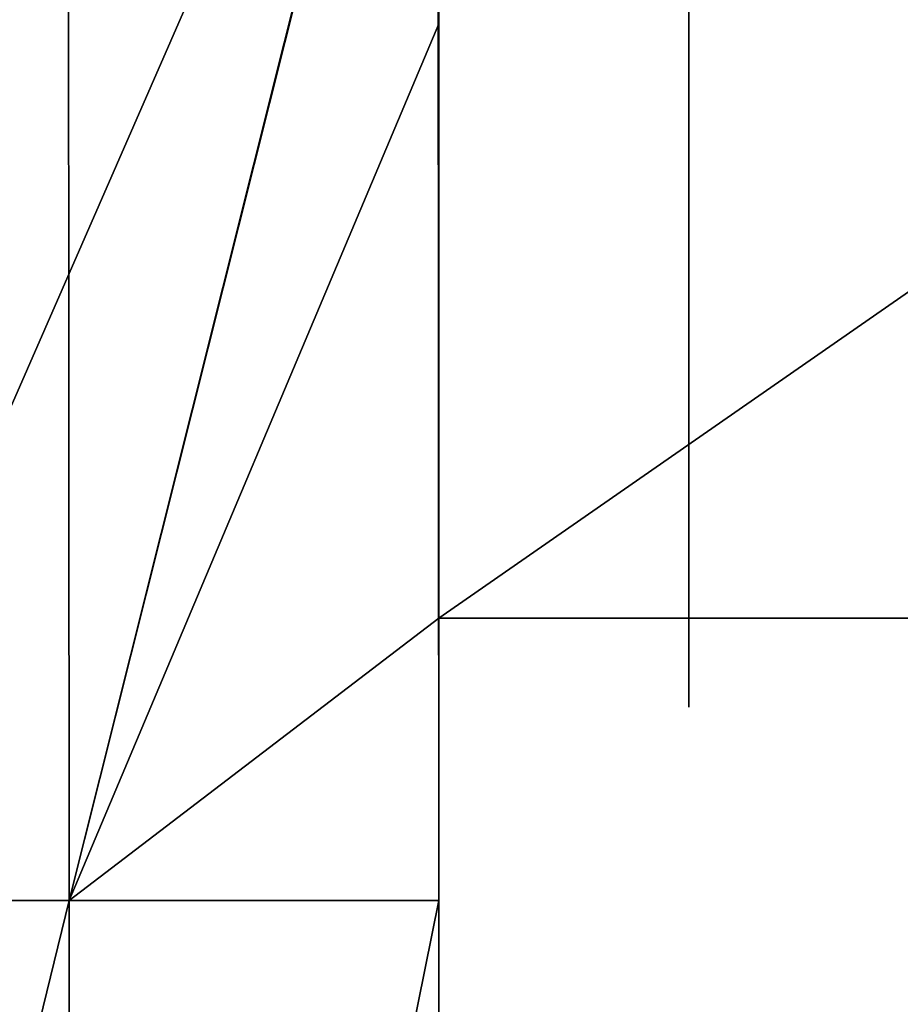
# Model space of a CAD drawing. Units: millimetres. Extents: x -820 to 51, y 0 to 1852.
# Drawn here: x -791 to -762, y 1798 to 1831 of the extents above; entities that cross this region are included whole.
import ezdxf

# ---------------------------------------------------------------- set-up
doc = ezdxf.new("R2010")
doc.units = ezdxf.units.MM
doc.header["$LTSCALE"] = 248.661728
for name, color, linetype in [('11', 7, 'CONTINUOUS'), ('12', 7, 'CONTINUOUS'), ('13', 7, 'CONTINUOUS'), ('14', 7, 'CONTINUOUS'), ('2', 7, 'CONTINUOUS'), ('4', 7, 'CONTINUOUS'), ('5', 7, 'CONTINUOUS'), ('932', 7, 'CONTINUOUS')]:
    doc.layers.add(name, color=color, linetype=linetype)

msp = doc.modelspace()

# ---------------------------------------------------------------- linework, layer by layer
at = {"layer": '11', "linetype": 'Continuous'}
for points in [[(-777.2, 1830.5, -18.381), (-777.2, 1850, -18.381), (-777.2, 1811, -49.9), (-777.2, 1830.5, -18.381)], [(-777.2, 1850, -18.381), (-777.2, 1850, -49.9), (-777.2, 1811, -49.9), (-777.2, 1850, -18.381)], [(-777.2, 1811, -18.381), (-777.2, 1830.5, -18.381), (-777.2, 1811, -49.9), (-777.2, 1811, -18.381)]]:
    msp.add_3dface(points, dxfattribs=at)
at = {"layer": '12', "linetype": 'Continuous'}
for points in [[(-777.2, 1811, -49.9), (-777.2, 1850, -49.9), (-721.1, 1850, -49.9), (-777.2, 1811, -49.9)], [(-721.1, 1811, -49.9), (-777.2, 1811, -49.9), (-721.1, 1850, -49.9), (-721.1, 1811, -49.9)]]:
    msp.add_3dface(points, dxfattribs=at)
at = {"layer": '13', "linetype": 'Continuous'}
for points in [[(-777.2, 1850, -1), (-777.2, 1811, -1), (-721.1, 1811, -1), (-777.2, 1850, -1)], [(-721.1, 1850, -1), (-777.2, 1850, -1), (-721.1, 1811, -1), (-721.1, 1850, -1)]]:
    msp.add_3dface(points, dxfattribs=at)
at = {"layer": '14', "linetype": 'Continuous'}
for points in [[(-777.2, 1811, -1), (-777.2, 1811, -18.381), (-721.1, 1811, -49.9), (-777.2, 1811, -1)], [(-777.2, 1811, -18.381), (-777.2, 1811, -49.9), (-721.1, 1811, -49.9), (-777.2, 1811, -18.381)], [(-777.2, 1811, -1), (-721.1, 1811, -49.9), (-721.1, 1811, -1), (-777.2, 1811, -1)]]:
    msp.add_3dface(points, dxfattribs=at)
at = {"layer": '2', "linetype": 'Continuous'}
for points in [[(-804.04, 1850, -32.895), (-789.356, 1850, -28.028), (-804.022, 1801.74, -32.892), (-804.04, 1850, -32.895)], [(-804.022, 1801.74, -32.892), (-789.356, 1850, -28.028), (-789.326, 1801.74, -28.012), (-804.022, 1801.74, -32.892)], [(-789.356, 1850, -28.028), (-777.235, 1850, -18.421), (-789.326, 1801.74, -28.012), (-789.356, 1850, -28.028)], [(-777.2, 1830.5, -18.381), (-789.326, 1801.74, -28.012), (-777.2, 1850, -18.381), (-777.2, 1830.5, -18.381)], [(-777.2, 1850, -18.381), (-789.326, 1801.74, -28.012), (-777.235, 1850, -18.421), (-777.2, 1850, -18.381)], [(-777.2, 1811, -18.381), (-789.326, 1801.74, -28.012), (-777.2, 1830.5, -18.381), (-777.2, 1811, -18.381)], [(-777.2, 1801.74, -18.381), (-789.326, 1801.74, -28.012), (-777.2, 1811, -18.381), (-777.2, 1801.74, -18.381)], [(-804.022, 1801.74, -32.892), (-789.326, 1801.74, -28.012), (-804.022, 1741.68, -32.892), (-804.022, 1801.74, -32.892)], [(-804.022, 1741.68, -32.892), (-789.326, 1801.74, -28.012), (-789.326, 1741.68, -28.012), (-804.022, 1741.68, -32.892)], [(-789.326, 1801.74, -28.012), (-777.2, 1801.74, -18.381), (-789.326, 1741.68, -28.012), (-789.326, 1801.74, -28.012)], [(-789.326, 1741.68, -28.012), (-777.2, 1801.74, -18.381), (-777.2, 1771.71, -18.381), (-789.326, 1741.68, -28.012)]]:
    msp.add_3dface(points, dxfattribs=at)
at = {"layer": '4', "linetype": 'Continuous'}
for points in [[(-777.235, 1850, 2.709), (-798.346, 1850, 4.128), (-798.329, 1801.74, 4.127), (-777.235, 1850, 2.709)], [(-777.2, 1801.74, 2.706), (-777.235, 1850, 2.709), (-798.329, 1801.74, 4.127), (-777.2, 1801.74, 2.706)], [(-777.2, 1850, 2.706), (-777.235, 1850, 2.709), (-777.2, 1801.74, 2.706), (-777.2, 1850, 2.706)], [(-777.2, 1801.74, 2.706), (-798.329, 1801.74, 4.127), (-777.2, 1771.71, 2.706), (-777.2, 1801.74, 2.706)], [(-777.2, 1771.71, 2.706), (-798.329, 1801.74, 4.127), (-777.2, 1741.68, 2.706), (-777.2, 1771.71, 2.706)], [(-777.2, 1741.68, 2.706), (-798.329, 1801.74, 4.127), (-798.329, 1741.68, 4.127), (-777.2, 1741.68, 2.706)]]:
    msp.add_3dface(points, dxfattribs=at)
at = {"layer": '5', "linetype": 'Continuous'}
for points in [[(-777.2, 1850, 2.706), (-777.2, 1801.74, 2.706), (-777.2, 1850, -1), (-777.2, 1850, 2.706)], [(-777.2, 1850, -1), (-777.2, 1801.74, 2.706), (-777.2, 1811, -1), (-777.2, 1850, -1)], [(-777.2, 1801.74, -18.381), (-777.2, 1811, -18.381), (-777.2, 1801.74, 2.706), (-777.2, 1801.74, -18.381)], [(-777.2, 1801.74, 2.706), (-777.2, 1811, -18.381), (-777.2, 1811, -1), (-777.2, 1801.74, 2.706)], [(-777.2, 1771.71, -18.381), (-777.2, 1801.74, -18.381), (-777.2, 1771.71, 2.706), (-777.2, 1771.71, -18.381)], [(-777.2, 1801.74, -18.381), (-777.2, 1801.74, 2.706), (-777.2, 1771.71, 2.706), (-777.2, 1801.74, -18.381)]]:
    msp.add_3dface(points, dxfattribs=at)
at = {"layer": '932', "linetype": 'Continuous'}
for points in [[(-769, 1850, -1), (-769, 1848.498, -1.202), (-769, 1826.094, -1), (-769, 1850, -1)], [(-769, 1837.537, -0.27), (-769, 1850, -1), (-769, 1826.094, -1), (-769, 1837.537, -0.27)], [(-769, 1830.3, -48.7), (-769, 1837, -48.7), (-769, 1849.561, -49.461), (-769, 1830.3, -48.7)], [(-769, 1828.6, -48.7), (-769, 1830.3, -48.7), (-769, 1849.561, -49.461), (-769, 1828.6, -48.7)], [(-769, 1812.2, -48.7), (-769, 1828.6, -48.7), (-769, 1849.561, -49.461), (-769, 1812.2, -48.7)], [(-769, 1811, -48.7), (-769, 1812.2, -48.7), (-769, 1849.561, -49.461), (-769, 1811, -48.7)], [(-769, 1810.6, -48.7), (-769, 1811, -48.7), (-769, 1849.561, -49.461), (-769, 1810.6, -48.7)], [(-769, 1810.08, -49), (-769, 1810.6, -48.7), (-769, 1849.561, -49.461), (-769, 1810.08, -49)], [(-769, 1810.08, -49.6), (-769, 1810.08, -49), (-769, 1849.561, -49.461), (-769, 1810.08, -49.6)], [(-769, 1848.5, -49.9), (-769, 1810.08, -49.6), (-769, 1849.561, -49.461), (-769, 1848.5, -49.9)], [(-769, 1848.5, -26.05), (-769, 1830.3, -26.05), (-769, 1830.3, -24.85), (-769, 1848.5, -26.05)], [(-769, 1848.5, -24.85), (-769, 1848.5, -26.05), (-769, 1830.3, -24.85), (-769, 1848.5, -24.85)], [(-769, 1810.6, -49.9), (-769, 1810.08, -49.6), (-769, 1848.5, -49.9), (-769, 1810.6, -49.9)], [(-769, 1848.498, -1.202), (-769, 1839.383, -1.396), (-769, 1808.08, -1.3), (-769, 1848.498, -1.202)], [(-769, 1826.094, -1), (-769, 1848.498, -1.202), (-769, 1808.6, -1), (-769, 1826.094, -1)], [(-769, 1808.6, -1), (-769, 1848.498, -1.202), (-769, 1808.08, -1.3), (-769, 1808.6, -1)], [(-769, 1839.383, -1.396), (-769, 1830.279, -1.882), (-769, 1808.08, -1.3), (-769, 1839.383, -1.396)], [(-769, 1833.738, -8.022), (-769, 1831.633, -8.524), (-769, 1830.235, -7.546), (-769, 1833.738, -8.022)], [(-769, 1830.719, -7.572), (-769, 1833.738, -8.022), (-769, 1830.235, -7.546), (-769, 1830.719, -7.572)], [(-769, 1831.633, -11.476), (-769, 1830.719, -12.428), (-769, 1830.559, -10.671), (-769, 1831.633, -11.476)], [(-769, 1831.633, -8.524), (-769, 1830.559, -9.329), (-769, 1830.235, -7.546), (-769, 1831.633, -8.524)], [(-769, 1830.719, -12.428), (-769, 1830.235, -12.454), (-769, 1828.8, -2.312), (-769, 1830.719, -12.428)], [(-769, 1830.559, -10.671), (-769, 1830.719, -12.428), (-769, 1828.8, -2.312), (-769, 1830.559, -10.671)], [(-769, 1830.559, -9.329), (-769, 1830.559, -10.671), (-769, 1830, -7.123), (-769, 1830.559, -9.329)], [(-769, 1830, -7.123), (-769, 1830.559, -10.671), (-769, 1828.8, -2.312), (-769, 1830, -7.123)], [(-769, 1830.235, -7.546), (-769, 1830.559, -9.329), (-769, 1830, -7.123), (-769, 1830.235, -7.546)], [(-769, 1830.4, -40.4), (-769, 1830, -40.4), (-769, 1828.8, -34.2), (-769, 1830.4, -40.4)], [(-769, 1830.4, -34.4), (-769, 1830.4, -40.4), (-769, 1830, -34.4), (-769, 1830.4, -34.4)], [(-769, 1830, -34.4), (-769, 1830.4, -40.4), (-769, 1828.8, -34.2), (-769, 1830, -34.4)], [(-769, 1830.4, -20.4), (-769, 1830, -20.4), (-769, 1828.8, -18.3), (-769, 1830.4, -20.4)], [(-769, 1830.4, -14.4), (-769, 1830.4, -20.4), (-769, 1830, -14.4), (-769, 1830.4, -14.4)], [(-769, 1830, -14.4), (-769, 1830.4, -20.4), (-769, 1828.8, -16.7), (-769, 1830, -14.4)], [(-769, 1828.8, -16.7), (-769, 1830.4, -20.4), (-769, 1828.741, -16.841), (-769, 1828.8, -16.7)], [(-769, 1828.741, -16.841), (-769, 1830.4, -20.4), (-769, 1828.6, -16.9), (-769, 1828.741, -16.841)], [(-769, 1828.6, -16.9), (-769, 1830.4, -20.4), (-769, 1828.741, -18.159), (-769, 1828.6, -16.9)], [(-769, 1828.741, -18.159), (-769, 1830.4, -20.4), (-769, 1828.8, -18.3), (-769, 1828.741, -18.159)], [(-769, 1830.3, -26.05), (-769, 1830.088, -26.138), (-769, 1830, -24.55), (-769, 1830.3, -26.05)], [(-769, 1830.3, -24.85), (-769, 1830.3, -26.05), (-769, 1830.088, -24.762), (-769, 1830.3, -24.85)], [(-769, 1830.088, -24.762), (-769, 1830.3, -26.05), (-769, 1830, -24.55), (-769, 1830.088, -24.762)], [(-769, 1830.088, -48.612), (-769, 1830.3, -48.7), (-769, 1828.741, -48.641), (-769, 1830.088, -48.612)], [(-769, 1828.741, -48.641), (-769, 1830.3, -48.7), (-769, 1828.6, -48.7), (-769, 1828.741, -48.641)], [(-769, 1830.279, -1.882), (-769, 1830.081, -1.977), (-769, 1808.08, -1.9), (-769, 1830.279, -1.882)], [(-769, 1808.08, -1.3), (-769, 1830.279, -1.882), (-769, 1808.08, -1.9), (-769, 1808.08, -1.3)], [(-769, 1830.235, -12.454), (-769, 1830, -12.877), (-769, 1828.8, -2.312), (-769, 1830.235, -12.454)], [(-769, 1830.088, -26.138), (-769, 1830, -26.35), (-769, 1828.8, -18.3), (-769, 1830.088, -26.138)], [(-769, 1830, -24.55), (-769, 1830.088, -26.138), (-769, 1828.8, -18.3), (-769, 1830, -24.55)], [(-769, 1830, -48.4), (-769, 1830.088, -48.612), (-769, 1828.8, -48.5), (-769, 1830, -48.4)], [(-769, 1828.8, -48.5), (-769, 1830.088, -48.612), (-769, 1828.741, -48.641), (-769, 1828.8, -48.5)], [(-769, 1830.081, -1.977), (-769, 1830, -2.182), (-769, 1828.477, -2.013), (-769, 1830.081, -1.977)], [(-769, 1830.081, -1.977), (-769, 1828.477, -2.013), (-769, 1808.08, -1.9), (-769, 1830.081, -1.977)], [(-769, 1830, -26.35), (-769, 1830, -34.4), (-769, 1828.8, -32.6), (-769, 1830, -26.35)], [(-769, 1828.8, -18.3), (-769, 1830, -26.35), (-769, 1828.8, -32.6), (-769, 1828.8, -18.3)], [(-769, 1830, -40.4), (-769, 1830, -48.4), (-769, 1828.8, -34.2), (-769, 1830, -40.4)], [(-769, 1828.8, -34.2), (-769, 1830, -48.4), (-769, 1828.8, -48.5), (-769, 1828.8, -34.2)], [(-769, 1828.8, -32.6), (-769, 1830, -34.4), (-769, 1828.741, -32.741), (-769, 1828.8, -32.6)], [(-769, 1828.741, -32.741), (-769, 1830, -34.4), (-769, 1828.6, -32.8), (-769, 1828.741, -32.741)], [(-769, 1828.6, -32.8), (-769, 1830, -34.4), (-769, 1828.6, -34), (-769, 1828.6, -32.8)], [(-769, 1828.6, -34), (-769, 1830, -34.4), (-769, 1828.741, -34.059), (-769, 1828.6, -34)], [(-769, 1828.741, -34.059), (-769, 1830, -34.4), (-769, 1828.8, -34.2), (-769, 1828.741, -34.059)], [(-769, 1830, -20.4), (-769, 1830, -24.55), (-769, 1828.8, -18.3), (-769, 1830, -20.4)], [(-769, 1830, -12.877), (-769, 1830, -14.4), (-769, 1828.8, -2.312), (-769, 1830, -12.877)], [(-769, 1828.8, -2.312), (-769, 1830, -14.4), (-769, 1828.8, -16.7), (-769, 1828.8, -2.312)], [(-769, 1830, -2.182), (-769, 1830, -7.123), (-769, 1828.8, -2.312), (-769, 1830, -2.182)], [(-769, 1828.477, -2.013), (-769, 1830, -2.182), (-769, 1828.704, -2.092), (-769, 1828.477, -2.013)], [(-769, 1828.704, -2.092), (-769, 1830, -2.182), (-769, 1828.8, -2.312), (-769, 1828.704, -2.092)], [(-769, 1828.6, -18.1), (-769, 1828.6, -16.9), (-769, 1828.741, -18.159), (-769, 1828.6, -18.1)], [(-769, 1817.8, -16.9), (-769, 1828.6, -16.9), (-769, 1828.6, -18.1), (-769, 1817.8, -16.9)], [(-769, 1815, -17.9), (-769, 1817.8, -16.9), (-769, 1828.6, -18.1), (-769, 1815, -17.9)], [(-769, 1812.4, -17.9), (-769, 1815, -17.9), (-769, 1828.6, -18.1), (-769, 1812.4, -17.9)], [(-769, 1817.8, -18.1), (-769, 1812.4, -17.9), (-769, 1828.6, -18.1), (-769, 1817.8, -18.1)], [(-769, 1817.8, -32.8), (-769, 1828.6, -32.8), (-769, 1828.6, -34), (-769, 1817.8, -32.8)], [(-769, 1815, -33.6), (-769, 1817.8, -32.8), (-769, 1828.6, -34), (-769, 1815, -33.6)], [(-769, 1812.4, -33.6), (-769, 1815, -33.6), (-769, 1828.6, -34), (-769, 1812.4, -33.6)], [(-769, 1817.8, -34), (-769, 1812.4, -33.6), (-769, 1828.6, -34), (-769, 1817.8, -34)], [(-769, 1808.08, -1.9), (-769, 1828.477, -2.013), (-769, 1827.31, -2.104), (-769, 1808.08, -1.9)], [(-769, 1826.144, -2.2), (-769, 1808.08, -1.9), (-769, 1827.31, -2.104), (-769, 1826.144, -2.2)], [(-769, 1815.973, -2.2), (-769, 1808.08, -1.9), (-769, 1826.144, -2.2), (-769, 1815.973, -2.2)], [(-769, 1815, -19.1), (-769, 1812.4, -17.9), (-769, 1817.8, -18.1), (-769, 1815, -19.1)], [(-769, 1815, -34.8), (-769, 1812.4, -33.6), (-769, 1817.8, -34), (-769, 1815, -34.8)], [(-769, 1813.8, -2.2), (-769, 1808.08, -1.9), (-769, 1815.973, -2.2), (-769, 1813.8, -2.2)], [(-769, 1815.904, -2.212), (-769, 1813.8, -2.2), (-769, 1815.973, -2.2), (-769, 1815.904, -2.212)], [(-769, 1815.844, -2.247), (-769, 1813.8, -2.2), (-769, 1815.904, -2.212), (-769, 1815.844, -2.247)], [(-769, 1813.941, -2.259), (-769, 1813.8, -2.2), (-769, 1815.844, -2.247), (-769, 1813.941, -2.259)], [(-769, 1814.526, -3.353), (-769, 1813.941, -2.259), (-769, 1815.844, -2.247), (-769, 1814.526, -3.353)], [(-769, 1812.259, -17.841), (-769, 1812.4, -17.9), (-769, 1815, -19.1), (-769, 1812.259, -17.841)], [(-769, 1812.4, -19.1), (-769, 1812.259, -17.841), (-769, 1815, -19.1), (-769, 1812.4, -19.1)], [(-769, 1812.259, -33.541), (-769, 1812.4, -33.6), (-769, 1815, -34.8), (-769, 1812.259, -33.541)], [(-769, 1812.4, -34.8), (-769, 1812.259, -33.541), (-769, 1815, -34.8), (-769, 1812.4, -34.8)], [(-769, 1811.146, -23.654), (-769, 1811, -23.3), (-769, 1814.92, -23.5), (-769, 1811.146, -23.654)], [(-769, 1814.92, -23.5), (-769, 1811, -23.3), (-769, 1814.92, -22.9), (-769, 1814.92, -23.5)], [(-769, 1814.92, -22.9), (-769, 1811, -23.3), (-769, 1812.4, -22.6), (-769, 1814.92, -22.9)], [(-769, 1814.4, -23.8), (-769, 1811.146, -23.654), (-769, 1814.92, -23.5), (-769, 1814.4, -23.8)], [(-769, 1814.4, -22.6), (-769, 1814.92, -22.9), (-769, 1812.4, -22.6), (-769, 1814.4, -22.6)], [(-769, 1811.146, -39.354), (-769, 1811, -39), (-769, 1814.92, -39.2), (-769, 1811.146, -39.354)], [(-769, 1814.92, -39.2), (-769, 1811, -39), (-769, 1814.92, -38.6), (-769, 1814.92, -39.2)], [(-769, 1814.92, -38.6), (-769, 1811, -39), (-769, 1812.4, -38.3), (-769, 1814.92, -38.6)], [(-769, 1814.4, -39.5), (-769, 1811.146, -39.354), (-769, 1814.92, -39.2), (-769, 1814.4, -39.5)], [(-769, 1814.4, -38.3), (-769, 1814.92, -38.6), (-769, 1812.4, -38.3), (-769, 1814.4, -38.3)], [(-769, 1811.146, -7.954), (-769, 1811, -7.6), (-769, 1814.92, -7.8), (-769, 1811.146, -7.954)], [(-769, 1814.92, -7.8), (-769, 1811, -7.6), (-769, 1814.92, -7.2), (-769, 1814.92, -7.8)], [(-769, 1814.92, -7.2), (-769, 1811, -7.6), (-769, 1812.2, -6.9), (-769, 1814.92, -7.2)], [(-769, 1814.4, -8.1), (-769, 1811.146, -7.954), (-769, 1814.92, -7.8), (-769, 1814.4, -8.1)], [(-769, 1814.4, -6.9), (-769, 1814.92, -7.2), (-769, 1812.2, -6.9), (-769, 1814.4, -6.9)], [(-769, 1814, -2.4), (-769, 1813.941, -2.259), (-769, 1814.526, -3.353), (-769, 1814, -2.4)], [(-769, 1814, -3.2), (-769, 1814, -2.4), (-769, 1814.526, -3.353), (-769, 1814, -3.2)], [(-769, 1814.059, -3.341), (-769, 1814, -3.2), (-769, 1814.526, -3.353), (-769, 1814.059, -3.341)], [(-769, 1814.466, -3.388), (-769, 1814.059, -3.341), (-769, 1814.526, -3.353), (-769, 1814.466, -3.388)], [(-769, 1814.397, -3.4), (-769, 1814.059, -3.341), (-769, 1814.466, -3.388), (-769, 1814.397, -3.4)], [(-769, 1811.5, -23.8), (-769, 1811.146, -23.654), (-769, 1814.4, -23.8), (-769, 1811.5, -23.8)], [(-769, 1811.5, -39.5), (-769, 1811.146, -39.354), (-769, 1814.4, -39.5), (-769, 1811.5, -39.5)], [(-769, 1811.5, -8.1), (-769, 1811.146, -7.954), (-769, 1814.4, -8.1), (-769, 1811.5, -8.1)], [(-769, 1814.2, -3.4), (-769, 1814.059, -3.341), (-769, 1814.397, -3.4), (-769, 1814.2, -3.4)], [(-769, 1812.2, -2.2), (-769, 1808.08, -1.9), (-769, 1813.8, -2.2), (-769, 1812.2, -2.2)], [(-769, 1812.6, -20.85), (-769, 1812.2, -21.25), (-769, 1812.2, -20.45), (-769, 1812.6, -20.85)], [(-769, 1812.6, -36.55), (-769, 1812.2, -36.95), (-769, 1812.2, -36.15), (-769, 1812.6, -36.55)], [(-769, 1812.2, -4.95), (-769, 1811, -3.5), (-769, 1812.6, -4.55), (-769, 1812.2, -4.95)], [(-769, 1812.6, -4.55), (-769, 1811, -3.5), (-769, 1812.2, -4.15), (-769, 1812.6, -4.55)], [(-769, 1812.2, -17.7), (-769, 1812.259, -17.841), (-769, 1812.4, -19.1), (-769, 1812.2, -17.7)], [(-769, 1811, -14.7), (-769, 1812.2, -17.7), (-769, 1812.4, -19.1), (-769, 1811, -14.7)], [(-769, 1812.259, -19.159), (-769, 1811, -14.7), (-769, 1812.4, -19.1), (-769, 1812.259, -19.159)], [(-769, 1812.4, -22.6), (-769, 1811, -23.3), (-769, 1812.259, -22.541), (-769, 1812.4, -22.6)], [(-769, 1812.2, -33.4), (-769, 1812.259, -33.541), (-769, 1812.4, -34.8), (-769, 1812.2, -33.4)], [(-769, 1811, -30.4), (-769, 1812.2, -33.4), (-769, 1812.4, -34.8), (-769, 1811, -30.4)], [(-769, 1812.259, -34.859), (-769, 1811, -30.4), (-769, 1812.4, -34.8), (-769, 1812.259, -34.859)], [(-769, 1812.4, -38.3), (-769, 1811, -39), (-769, 1812.259, -38.241), (-769, 1812.4, -38.3)], [(-769, 1812.2, -19.3), (-769, 1811, -14.7), (-769, 1812.259, -19.159), (-769, 1812.2, -19.3)], [(-769, 1812.259, -22.541), (-769, 1811, -23.3), (-769, 1812.2, -22.4), (-769, 1812.259, -22.541)], [(-769, 1812.2, -35), (-769, 1811, -30.4), (-769, 1812.259, -34.859), (-769, 1812.2, -35)], [(-769, 1812.259, -38.241), (-769, 1811, -39), (-769, 1812.2, -38.1), (-769, 1812.259, -38.241)], [(-769, 1812.2, -14.7), (-769, 1812.2, -17.7), (-769, 1811, -14.7), (-769, 1812.2, -14.7)], [(-769, 1811.9, -14.18), (-769, 1812.2, -14.7), (-769, 1811.3, -14.18), (-769, 1811.9, -14.18)], [(-769, 1811.3, -14.18), (-769, 1812.2, -14.7), (-769, 1811, -14.7), (-769, 1811.3, -14.18)], [(-769, 1811, -23.3), (-769, 1811, -14.7), (-769, 1812.2, -22.4), (-769, 1811, -23.3)], [(-769, 1812.2, -22.4), (-769, 1811, -14.7), (-769, 1812.2, -21.25), (-769, 1812.2, -22.4)], [(-769, 1812.2, -21.25), (-769, 1811, -14.7), (-769, 1812.2, -20.45), (-769, 1812.2, -21.25)], [(-769, 1812.2, -20.45), (-769, 1811, -14.7), (-769, 1812.2, -19.3), (-769, 1812.2, -20.45)], [(-769, 1812.2, -30.4), (-769, 1812.2, -33.4), (-769, 1811, -30.4), (-769, 1812.2, -30.4)], [(-769, 1811.9, -29.88), (-769, 1812.2, -30.4), (-769, 1811.3, -29.88), (-769, 1811.9, -29.88)], [(-769, 1811.3, -29.88), (-769, 1812.2, -30.4), (-769, 1811, -30.4), (-769, 1811.3, -29.88)], [(-769, 1811, -39), (-769, 1811, -30.4), (-769, 1812.2, -38.1), (-769, 1811, -39)], [(-769, 1812.2, -38.1), (-769, 1811, -30.4), (-769, 1812.2, -36.95), (-769, 1812.2, -38.1)], [(-769, 1812.2, -36.95), (-769, 1811, -30.4), (-769, 1812.2, -36.15), (-769, 1812.2, -36.95)], [(-769, 1812.2, -36.15), (-769, 1811, -30.4), (-769, 1812.2, -35), (-769, 1812.2, -36.15)], [(-769, 1812.2, -46.1), (-769, 1812.2, -48.7), (-769, 1811, -46.1), (-769, 1812.2, -46.1)], [(-769, 1811, -46.1), (-769, 1812.2, -48.7), (-769, 1811, -48.7), (-769, 1811, -46.1)], [(-769, 1811.9, -45.58), (-769, 1812.2, -46.1), (-769, 1811.3, -45.58), (-769, 1811.9, -45.58)], [(-769, 1811.3, -45.58), (-769, 1812.2, -46.1), (-769, 1811, -46.1), (-769, 1811.3, -45.58)], [(-769, 1809.7, -2.2), (-769, 1808.08, -1.9), (-769, 1812.2, -2.2), (-769, 1809.7, -2.2)], [(-769, 1810.619, -2.581), (-769, 1809.7, -2.2), (-769, 1812.2, -2.2), (-769, 1810.619, -2.581)], [(-769, 1811, -3.5), (-769, 1810.619, -2.581), (-769, 1812.2, -4.15), (-769, 1811, -3.5)], [(-769, 1812.2, -4.15), (-769, 1810.619, -2.581), (-769, 1812.2, -2.2), (-769, 1812.2, -4.15)], [(-769, 1811, -7.6), (-769, 1811, -3.5), (-769, 1812.2, -6.9), (-769, 1811, -7.6)], [(-769, 1812.2, -6.9), (-769, 1811, -3.5), (-769, 1812.2, -4.95), (-769, 1812.2, -6.9)], [(-769, 1808.6, -2.2), (-769, 1808.08, -1.9), (-769, 1809.7, -2.2), (-769, 1808.6, -2.2)]]:
    msp.add_3dface(points, dxfattribs=at)

doc.saveas('drawing.dxf')
